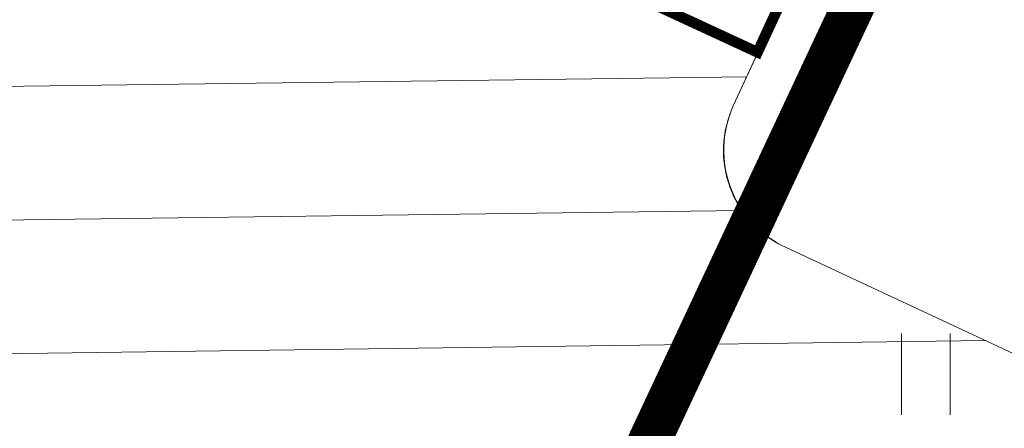
# Model space of a CAD drawing. Units: metres. Extents: x 553010 to 553747, y 6583270 to 6585507.
# Drawn here: x 553121 to 553130, y 6585193 to 6585196 of the extents above; entities that cross this region are included whole.
import ezdxf

# ---------------------------------------------------------------- set-up
doc = ezdxf.new("R2010")
doc.units = ezdxf.units.M
doc.header["$LTSCALE"] = 0.5
doc.header["$MEASUREMENT"] = 0
doc.linetypes.add('DASHED', pattern=[19.049999999999997, 12.7, -6.35])
doc.linetypes.add('DASHED2', pattern=[9.524999999999999, 6.35, -3.175])
for name, color, linetype, lineweight in [('_HALJASTUS', 7, 'Continuous', 9), ('HOONESTUSALAPIIR-PL_DTK', 7, 'Continuous', 5), ('HÜDRANT-PL_T', 150, 'Continuous', 40), ('PARKLA-PL_DTK', 7, 'Continuous', 15)]:
    doc.layers.add(name, color=color, linetype=linetype, lineweight=lineweight)
doc.layers.get('0').off()

# ---------------------------------------------------------------- blocks, each defined once
blk = doc.blocks.new('HEIN')
at = {"color": 0, "linetype": 'Continuous'}
for p, q in [((-0.4550559781346237, 0.7611157096907846), (-0.4550559781346237, -0.7611157096907846)), ((0.4550559781346237, 0.7611157096907846), (0.4550559781346237, -0.7611157096907846))]:
    blk.add_line(p, q, dxfattribs=at)
blk = doc.blocks.new('parkla 2')
at = {"layer": 'PARKLA-PL_DTK', "linetype": 'Continuous', "lineweight": 0}
h = blk.add_hatch(dxfattribs=at)
h.set_pattern_fill('ANSI31', color=256, scale=10, style=0)
h.set_pattern_definition([(45, (0, 0), (-0.8838834764831843, 0.8838834764831844), [])])
edge = h.paths.add_edge_path()
edge.add_arc((553758.2357173756, 6579332.268534633), 5.306897222686445, -69.1131223309261, 16.052733340561872, ccw=False)
edge.add_line((553760.1277537661, 6579327.310374044), (553756.7367643357, 6579326.129268248))
edge.add_arc((553756.3971562294, 6579327.065108075), 0.9955550451805655, 199.3154443062326, 289.94539271602713, ccw=False)
edge.add_line((553755.4576391606, 6579326.735809541), (553753.6091353544, 6579331.968962616))
edge.add_line((553753.6091353544, 6579331.968962616), (553732.398119436, 6579324.498848746))
edge.add_line((553732.398119436, 6579324.498848746), (553734.0543274409, 6579319.781087081))
edge.add_arc((553733.0756821104, 6579319.463502706), 1.028886056935797, -69.11915519913498, 17.97898647186821, ccw=False)
edge.add_line((553733.4424034967, 6579318.502190093), (553735.0938799917, 6579313.782801851))
edge.add_arc((553735.4265111182, 6579312.832249157), 1.007071938629133, 19.974115630146002, 109.2866998782738, ccw=False)
edge.add_line((553736.3730046978, 6579313.176260486), (553738.0292027969, 6579308.458527039))
edge.add_line((553738.0292027969, 6579308.458527039), (553759.25153459, 6579315.932657976))
edge.add_line((553759.25153459, 6579315.932657976), (553757.4496495241, 6579321.065528112))
edge.add_arc((553758.3989192711, 6579321.398767592), 1.006062425593967, 109.91728327614709, 199.3435344165882, ccw=False)
edge.add_line((553758.0561908531, 6579322.344652805), (553761.6242135047, 6579323.596403465))
edge.add_arc((553763.2717219016, 6579318.900302659), 4.976710429274101, 19.428713165798, 109.33213317335921, ccw=False)
edge.add_line((553767.9650389329, 6579320.555724641), (553763.3356859687, 6579333.736008153))
at = {"layer": 'PARKLA-PL_DTK', "flags": 128}
blk.add_lwpolyline([(553732.398119436, 6579324.498848746), (553753.6192520729, 6579331.972514171), (553755.4576391606, 6579326.735809541, 0.4107039022252121), (553756.7367638967, 6579326.129268094), (553760.1277537487, 6579327.310374037, 0.3897120896385781), (553763.3356859399, 6579333.736008236), (553767.9650392762, 6579320.555723664)], format="xyb", dxfattribs=at)
at = {"layer": 'PARKLA-PL_DTK', "linetype": 'Continuous', "lineweight": 0, "flags": 128}
blk.add_lwpolyline([(553763.335685941, 6579333.736008232, -0.3897120884209721), (553760.1277537661, 6579327.310374044), (553756.7367643357, 6579326.129268248, -0.4174375067721519), (553755.4576391606, 6579326.735809541), (553753.6091353544, 6579331.968962616), (553732.398119436, 6579324.498848746), (553734.0543274409, 6579319.781087081, -0.399456014351972), (553733.4424034967, 6579318.502190093), (553735.0938799917, 6579313.782801851, -0.4107038763049232), (553736.3730046978, 6579313.176260486), (553738.0292027969, 6579308.458527039), (553759.25153459, 6579315.932657976), (553757.4496495241, 6579321.065528112, -0.4112836184821678), (553758.0561908531, 6579322.344652805), (553761.6242135047, 6579323.596403465, -0.4137199363414656), (553767.9650389329, 6579320.555724641), (553763.3356859687, 6579333.736008153)], format="xyb", dxfattribs=at)
at = {"layer": 'PARKLA-PL_DTK', "linetype": 'Continuous', "const_width": 0.1}
blk.add_lwpolyline([(553751.2624243031, 6579331.142492375), (553752.9256908768, 6579326.427252145), (553755.2700513446, 6579327.252894551), (553753.6091353544, 6579331.968962616), (553751.2624243031, 6579331.142492375)], dxfattribs=at)
blk.add_lwpolyline([(553751.2624243031, 6579331.142492375), (553752.9256908768, 6579326.427252145), (553755.2700513446, 6579327.252894551), (553753.6091353544, 6579331.968962616), (553751.2624243031, 6579331.142492375)], dxfattribs=at)

msp = doc.modelspace()

# ---------------------------------------------------------------- linework, layer by layer
at = {"layer": 'HOONESTUSALAPIIR-PL_DTK', "linetype": 'DASHED', "ltscale": 0.5, "const_width": 0.4, "flags": 128}
msp.add_lwpolyline([(553149.1209694864, 6585240.867635988), (553121.231422975, 6585181.297301523), (553095.9822280608, 6585189.506261731), (553114.7426425084, 6585236.574791581), (553123.3092153501, 6585253.631393167)], close=True, dxfattribs=at)

# ---------------------------------------------------------------- block references
at = {"layer": '_HALJASTUS', "xscale": 0.5, "yscale": 0.5, "zscale": 0.5}
msp.add_blockref('HEIN', (553129.0625000005, 6585193.125), dxfattribs=at)

# ---------------------------------------------------------------- next in the draw order: block references
at = {"layer": 'PARKLA-PL_DTK', "rotation": 315.7560710441051}
msp.add_blockref('parkla 2', (-4434061.828715932, 2258287.919742957), dxfattribs=at)

# ---------------------------------------------------------------- next in the draw order: linework, layer by layer
at = {"layer": 'HÜDRANT-PL_T', "linetype": 'DASHED2', "lineweight": 9}
for centre in [(553176.8879476911, 6585286.086430384), (553122.1854801603, 6585174.424189967)]:
    msp.add_circle(centre, 100, dxfattribs=at)
msp.add_arc((553036.34, 6585191.03), 100, 260.86236263283, 99.13763736717002, dxfattribs=at)

doc.saveas('drawing.dxf')
